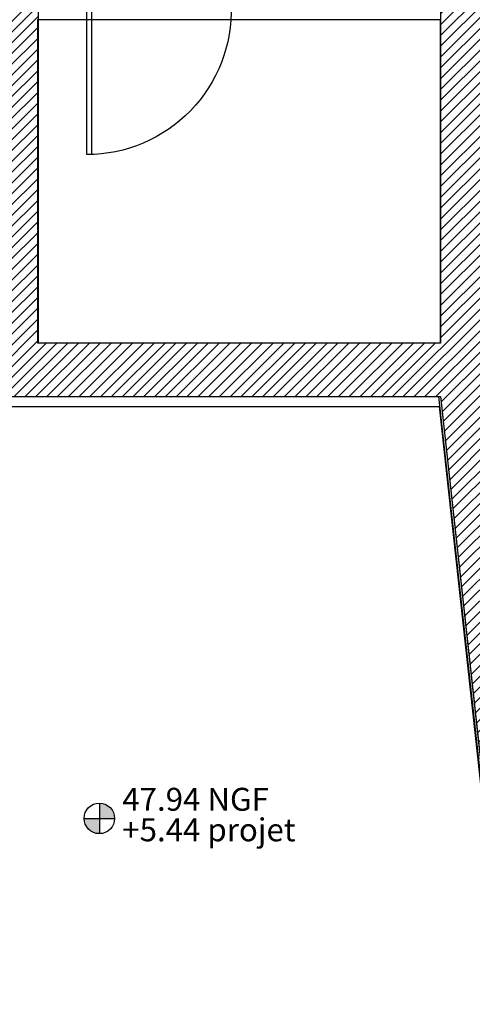
# Model space of a CAD drawing. Units: millimetres. Extents: x 178 to 96410, y -14547 to 37311.
# Drawn here: x 67156 to 70118, y -1922 to 4527 of the extents above; entities that cross this region are included whole.
import ezdxf

# ---------------------------------------------------------------- set-up
doc = ezdxf.new("R2010")
doc.units = ezdxf.units.MM
doc.layers.add('JONZAC. Plancher Haut - PLAN HAUT R+2', color=251, linetype='Continuous')
doc.styles.add('ARIAL', font='arial.ttf')

# ---------------------------------------------------------------- blocks, each defined once
blk = doc.blocks.new('Z$W@#32127')
blk.add_lwpolyline([(0.065, 0.1), (0.065, 1.045), (0.035, 1.045), (0.035, 0.1)], close=True)
at = {"color": 0}
for points in [[(0, 0.1), (0.035, 0.1)], [(0, 0.1), (0, 0)], [(0.035, 0.07), (0.035, 0.1)], [(0.05, 0.07), (0.035, 0.07)], [(0.05, 0), (0.05, 0.07)], [(0.965, 0.07), (0.98, 0.07)], [(0.965, 0), (0.965, 0.07)], [(1.015, 0.1), (0.98, 0.1)], [(0.98, 0.07), (0.98, 0.1)], [(1.015, 0.1), (1.015, 0)], [(0, 0), (0.05, 0)], [(1.015, 0), (0.965, 0)]]:
    blk.add_lwpolyline(points, dxfattribs=at)
blk.add_arc((0.035, 0.1), 0.945, 358.18078, 90)
blk = doc.blocks.new('bulle niveau')
for points in [[(0.1, 0), (0.2, 0, 0.414214), (0.1, 0.1)], [(0.1, -0.1), (0.1, 0), (0, 0, 0.414214)]]:
    blk.add_hatch(color=256).paths.add_polyline_path(points)
for p, q in [((0.1, 0.1), (0.1, -0.1)), ((0, 0), (0.2, 0))]:
    blk.add_line(p, q)
blk.add_circle((0.1, 0), 0.1)
at = {"style": 'ARIAL'}
for tag, p in [('NGF', (0.3, 0)), ('nivprojet', (0.3, -0.18))]:
    blk.add_attdef(tag, p, '', height=0.15, dxfattribs=at)
blk = doc.blocks.new('FOND DE PLAN')
at = {"layer": 'JONZAC. Plancher Haut - PLAN HAUT R+2'}
h = blk.add_hatch(dxfattribs=at)
h.set_pattern_fill('_USER', color=256, scale=0.05, angle=158.91164, style=0, pattern_type=0)
h.set_pattern_definition([(225, (5088.155973, -1461.78313), (0.035355339, -0.035355339), [])])
h.paths.add_polyline_path([(4397.5012, -1007.7825), (4398.9282, -1007.7825), (4398.9282, -1007.3325), (4397.7536, -1007.3325), (4396.9883, -1000.3525), (4396.9883, -989.5797), (4398.9105, -984.4488), (4391.3678, -984.4498), (4391.3678, -984.8988), (4398.3682, -984.8989), (4396.6883, -989.3829), (4396.6883, -1000.019), (4395.9743, -1000.019), (4394.0574, -1000.019), (4394.0574, -997.7389), (4391.3574, -997.739), (4391.3574, -1000.3689), (4392.1824, -1000.3689), (4392.1824, -1000.0189), (4391.5574, -1000.0189), (4391.5574, -998.0899), (4393.8574, -998.09), (4393.8573, -1000.0189), (4393.1824, -1000.0189), (4393.1824, -1000.3689), (4396.6883, -1000.3689)])
at = {"layer": 'JONZAC. Plancher Haut - PLAN HAUT R+2', "linetype": 'Continuous', "ltscale": 0.1}
for p, q in [((4396.6752, -1000.3689), (4397.8526, -1011.1069)), ((4396.6883, -1000.3689), (4397.8659, -1011.1091))]:
    blk.add_line(p, q, dxfattribs=at)
at = {"layer": 'JONZAC. Plancher Haut - PLAN HAUT R+2'}
for points in [[(4396.6883, -989.3829), (4396.6883, -1000.019), (4395.9743, -1000.019), (4394.0574, -1000.019), (4394.0574, -997.7389)], [(4391.3574, -997.739), (4391.3574, -1000.3689), (4392.1824, -1000.3689), (4392.1824, -1000.0189), (4391.5574, -1000.0189), (4391.5574, -998.0899), (4393.8574, -998.09), (4393.8573, -1000.0189), (4393.1824, -1000.0189), (4393.1824, -1000.3689), (4396.6883, -1000.3689), (4397.5012, -1007.7825)], [(4396.6847, -997.899), (4396.6847, -998.0496), (4396.6848, -1000.0191), (4396.6848, -1000.0191), (4396.6848, -1000.0191), (4396.6848, -1000.0191), (4394.0538, -1000.0191), (4394.0538, -997.899), (4396.6847, -997.8989)], [(4395.0469, -1000.4333), (4396.6787, -1000.4333), (4397.101, -1004.2849)], [(4398.6377, -1016.3172), (4393.1758, -1013.5753), (4395.7101, -1010.9022), (4395.9993, -1011.136), (4396.0181, -1011.1127), (4396.2742, -1011.3197), (4396.293, -1011.2964), (4396.3894, -1011.2696), (4395.2123, -1007.0463), (4387.5908, -999.1954), (4391.3153, -1000.4334), (4391.7513, -1000.4334), (4392.1788, -1000.4333), (4392.6788, -1000.4333), (4392.8846, -1000.4333), (4392.7817, -1000.4333), (4392.7817, -1000.4333), (4392.8846, -1000.4333), (4395.0469, -1000.4333)], [(4393.1824, -1000.4332), (4396.6823, -1000.4332)]]:
    blk.add_lwpolyline(points, dxfattribs=at)
at = {"layer": 'JONZAC. Plancher Haut - PLAN HAUT R+2', "xscale": -1, "rotation": 180.0000008631096}
blk.add_blockref('Z$W@#32127', (4394.3382, -997.7388), dxfattribs=at)
at = {"layer": 'JONZAC. Plancher Haut - PLAN HAUT R+2'}
ref = blk.add_blockref('bulle niveau', (4394.3554, -1003.1316), dxfattribs=dict(at, rotation=359.9999654951731))
ref.add_attrib('NIVPROJET', '+5.44 projet', (4394.6054, -1003.2816), dxfattribs={"layer": '0', "height": 0.15, "rotation": 359.99997, "style": 'ARIAL'})
ref.add_attrib('NGF', '47.94 NGF', (4394.6054, -1003.0816), dxfattribs={"layer": '0', "height": 0.15, "rotation": 359.99997, "style": 'ARIAL'})

msp = doc.modelspace()

# ---------------------------------------------------------------- block references
at = {"color": 30, "true_color": 0xf8991e, "xscale": 1000, "yscale": 1000, "zscale": 1000}
msp.add_blockref('FOND DE PLAN', (-4326778, 1002427), dxfattribs=at)

doc.saveas('drawing.dxf')
